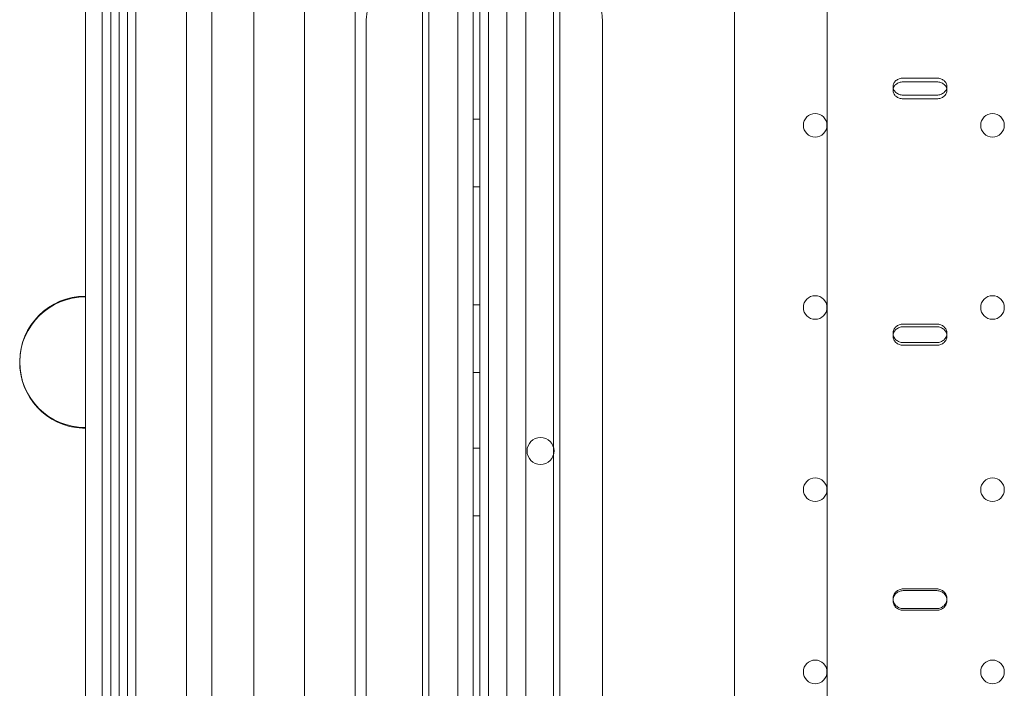
# Model space of a CAD drawing. Units: millimetres. Extents: x -1 to 19999, y -1 to 14499.
# Drawn here: x 4307 to 4599, y 7237 to 7435 of the extents above; entities that cross this region are included whole.
import ezdxf

# ---------------------------------------------------------------- set-up
doc = ezdxf.new("R2010")
doc.units = ezdxf.units.MM
doc.header["$MEASUREMENT"] = 0

msp = doc.modelspace()

# ---------------------------------------------------------------- linework, layer by layer
at = {"color": 0, "linetype": 'Continuous', "lineweight": 0}
for p, q in [((4336.06, 7780.84), (4336.06, 6497.87)), ((4546.06, 6497.89), (4546.06, 7780.84)), ((4363.56, 7754.41), (4363.56, 6524.3)), ((4518.56, 6524.32), (4518.56, 7754.41)), ((4441.06, 6624.25), (4441.06, 7654.63)), ((4441.06, 6628.47), (4441.06, 7650.41)), ((4443.06, 7652.25), (4443.06, 6626.63)), ((4451.06, 7650.41), (4451.06, 6628.45)), ((4427.9, 6639.44), (4427.9, 7639.44)), ((4427.9, 6639.44), (4427.9, 7639.44)), ((4464.88, 7637.68), (4464.88, 6641.2)), ((4464.88, 7637.68), (4464.88, 6641.2)), ((4466.72, 7634.44), (4466.72, 6644.44)), ((4376.06, 6649.44), (4376.06, 7629.44)), ((4406.06, 6649.44), (4406.06, 7629.44)), ((4456.72, 6664.44), (4456.72, 7614.44)), ((4456.72, 6664.44), (4456.72, 7614.44)), ((4356.06, 7604.44), (4356.06, 6674.44)), ((4356.06, 7604.44), (4356.06, 6674.44)), ((4426.06, 7604.44), (4426.06, 6674.44)), ((4426.06, 7604.44), (4426.06, 6674.44)), ((4391.06, 7589.44), (4391.06, 6689.44)), ((4391.06, 7589.44), (4391.06, 6689.44)), ((4333.56, 6694.44), (4333.56, 7584.44)), ((4333.56, 6694.44), (4333.56, 7584.44)), ((4331.06, 7581.94), (4331.06, 6696.94)), ((4331.06, 7581.94), (4331.06, 6696.94)), ((4338.56, 6704.44), (4338.56, 7574.44)), ((4338.56, 6704.44), (4338.56, 7574.44)), ((4341.06, 7571.94), (4341.06, 6706.94)), ((4341.06, 7571.94), (4341.06, 6706.94)), ((4326.06, 7569.44), (4326.06, 6709.44)), ((4436.52, 7444.39), (4436.52, 6834.74)), ((4445.6, 7444.39), (4445.6, 6834.74)), ((4409.37, 7434.74), (4409.37, 7378.55)), ((4479.37, 7378.55), (4479.37, 7434.74)), ((4568.56, 7417.43), (4578.56, 7417.43)), ((4565.56, 7414.92), (4565.56, 7413.81)), ((4578.56, 7416.32), (4568.56, 7416.32)), ((4581.56, 7414.92), (4581.56, 7413.81)), ((4578.56, 7412.41), (4568.56, 7412.41)), ((4568.56, 7411.3), (4578.56, 7411.3)), ((4443.06, 7405.22), (4441.06, 7405.22)), ((4443.06, 7385.22), (4441.06, 7385.22)), ((4409.37, 7378.55), (4409.37, 7227.68)), ((4479.37, 7227.68), (4479.37, 7378.55)), ((4326.05, 7352.6), (4326.05, 7352.8)), ((4326.05, 7315.99), (4326.05, 7352.6)), ((4443.06, 7350.22), (4441.06, 7350.22)), ((4568.56, 7344.55), (4578.56, 7344.55)), ((4578.56, 7343.73), (4568.56, 7343.73)), ((4565.56, 7341.8), (4565.56, 7340.99)), ((4581.56, 7341.8), (4581.56, 7340.99)), ((4578.56, 7339.06), (4568.56, 7339.06)), ((4568.56, 7338.24), (4578.56, 7338.24)), ((4443.06, 7330.22), (4441.06, 7330.22)), ((4326.05, 7314.06), (4326.05, 7315.99)), ((4326.05, 7313.64), (4326.05, 7314.06)), ((4443.06, 7307.72), (4441.06, 7307.72)), ((4443.06, 7287.72), (4441.06, 7287.72)), ((4568.56, 7266.03), (4578.56, 7266.03)), ((4578.56, 7265.52), (4568.56, 7265.52)), ((4565.56, 7263.12), (4565.56, 7262.62)), ((4581.56, 7263.12), (4581.56, 7262.62)), ((4578.56, 7260.21), (4568.56, 7260.21)), ((4568.56, 7259.71), (4578.56, 7259.71))]:
    msp.add_line(p, q, dxfattribs=at)
for centre, radius in [((4542.47, 7403.44), 3.5), ((4595.07, 7403.44), 3.5), ((4542.47, 7349.44), 3.5), ((4595.07, 7349.44), 3.5), ((4461.03, 7306.93), 4), ((4542.47, 7295.44), 3.5), ((4595.07, 7295.44), 3.5), ((4542.47, 7241.44), 3.5), ((4595.07, 7241.44), 3.5)]:
    msp.add_circle(centre, radius, dxfattribs=at)
for centre, start, end in [((4326.05, 7333.32), 90, 270), ((4326.05, 7333.12), 90, 267.4856), ((4326.05, 7333.12), 267.4856, 270)]:
    msp.add_arc(centre, 19.48, start, end, dxfattribs=at)
for points, knots in [([(4416.55, 7445.11), (4415.55, 7444.79), (4414.62, 7444.32), (4412.73, 7442.97), (4411.86, 7442.03), (4410.58, 7440.07), (4410.13, 7439.07), (4409.52, 7436.96), (4409.37, 7435.85), (4409.37, 7434.74)], [57.917215, 57.917215, 57.917215, 57.917215, 61.181935, 61.181935, 65.266917, 65.266917, 68.849048, 68.849048, 72.541681, 72.541681, 72.541681, 72.541681]), ([(4479.37, 7434.74), (4479.37, 7436.42), (4479.02, 7438.1), (4477.71, 7440.92), (4476.86, 7442.11), (4474.86, 7443.88), (4473.79, 7444.53), (4471.58, 7445.34), (4470.49, 7445.53), (4469.37, 7445.53)], [69.936981, 69.936981, 69.936981, 69.936981, 75.520539, 75.520539, 80.147711, 80.147711, 83.960755, 83.960755, 87.273849, 87.273849, 87.273849, 87.273849]), ([(4568.56, 7412.41), (4568.37, 7412.41), (4568.18, 7412.43), (4567.79, 7412.49), (4567.6, 7412.54), (4567.23, 7412.67), (4567.05, 7412.75), (4566.72, 7412.93), (4566.57, 7413.04), (4566.31, 7413.26), (4566.18, 7413.38), (4565.96, 7413.66), (4565.87, 7413.81), (4565.71, 7414.12), (4565.66, 7414.28), (4565.58, 7414.6), (4565.56, 7414.77), (4565.56, 7415.08), (4565.58, 7415.24), (4565.66, 7415.57), (4565.71, 7415.73), (4565.87, 7416.04), (4565.96, 7416.18), (4566.18, 7416.46), (4566.31, 7416.58), (4566.57, 7416.8), (4566.72, 7416.91), (4567.05, 7417.09), (4567.23, 7417.17), (4567.6, 7417.3), (4567.79, 7417.35), (4568.18, 7417.41), (4568.37, 7417.43), (4568.56, 7417.43)], [-9.040585, -9.040585, -9.040585, -9.040585, -8.475548, -8.475548, -7.910511, -7.910511, -7.345473, -7.345473, -6.780436, -6.780436, -6.215392, -6.215392, -5.650347, -5.650347, -5.085302, -5.085302, -4.520258, -4.520258, -3.955224, -3.955224, -3.390189, -3.390189, -2.825155, -2.825155, -2.260121, -2.260121, -1.695091, -1.695091, -1.13006, -1.13006, -0.56503, -0.56503, 0, 0, 0, 0]), ([(4578.56, 7417.43), (4578.75, 7417.43), (4578.95, 7417.41), (4579.33, 7417.35), (4579.53, 7417.3), (4579.9, 7417.17), (4580.07, 7417.09), (4580.4, 7416.91), (4580.55, 7416.8), (4580.82, 7416.58), (4580.94, 7416.46), (4581.16, 7416.18), (4581.26, 7416.04), (4581.41, 7415.73), (4581.47, 7415.57), (4581.54, 7415.24), (4581.56, 7415.08), (4581.56, 7414.77), (4581.54, 7414.6), (4581.47, 7414.28), (4581.41, 7414.12), (4581.26, 7413.81), (4581.16, 7413.66), (4580.94, 7413.38), (4580.82, 7413.26), (4580.55, 7413.04), (4580.4, 7412.93), (4580.07, 7412.75), (4579.9, 7412.67), (4579.53, 7412.54), (4579.33, 7412.49), (4578.95, 7412.43), (4578.75, 7412.41), (4578.56, 7412.41)], [0, 0, 0, 0, 0.56503, 0.56503, 1.13006, 1.13006, 1.695091, 1.695091, 2.260121, 2.260121, 2.825155, 2.825155, 3.390189, 3.390189, 3.955224, 3.955224, 4.520258, 4.520258, 5.085308, 5.085308, 5.650358, 5.650358, 6.215408, 6.215408, 6.780458, 6.780458, 7.345489, 7.345489, 7.910521, 7.910521, 8.475553, 8.475553, 9.040585, 9.040585, 9.040585, 9.040585]), ([(4565.64, 7414.37), (4565.63, 7414.34), (4565.62, 7414.32), (4565.58, 7414.13), (4565.56, 7413.97), (4565.56, 7413.66), (4565.58, 7413.49), (4565.66, 7413.17), (4565.71, 7413.01), (4565.87, 7412.7), (4565.96, 7412.55), (4566.18, 7412.28), (4566.31, 7412.15), (4566.57, 7411.93), (4566.72, 7411.82), (4567.05, 7411.64), (4567.23, 7411.56), (4567.6, 7411.43), (4567.79, 7411.38), (4568.18, 7411.32), (4568.37, 7411.3), (4568.56, 7411.3)], [3.871672, 3.871672, 3.871672, 3.871672, 3.955224, 3.955224, 4.520258, 4.520258, 5.085303, 5.085303, 5.650348, 5.650348, 6.215392, 6.215392, 6.780437, 6.780437, 7.345474, 7.345474, 7.910511, 7.910511, 8.475548, 8.475548, 9.040585, 9.040585, 9.040585, 9.040585]), ([(4568.56, 7416.32), (4568.37, 7416.32), (4568.18, 7416.3), (4567.79, 7416.24), (4567.6, 7416.19), (4567.23, 7416.06), (4567.05, 7415.98), (4566.72, 7415.8), (4566.57, 7415.7), (4566.31, 7415.47), (4566.18, 7415.35), (4565.96, 7415.08), (4565.87, 7414.93), (4565.73, 7414.64), (4565.67, 7414.51), (4565.64, 7414.37)], [0, 0, 0, 0, 0.56503, 0.56503, 1.13006, 1.13006, 1.695091, 1.695091, 2.260121, 2.260121, 2.825155, 2.825155, 3.390189, 3.390189, 3.871672, 3.871672, 3.871672, 3.871672]), ([(4581.49, 7414.37), (4581.45, 7414.51), (4581.4, 7414.64), (4581.26, 7414.93), (4581.16, 7415.08), (4580.94, 7415.35), (4580.82, 7415.47), (4580.55, 7415.7), (4580.4, 7415.8), (4580.07, 7415.98), (4579.9, 7416.06), (4579.53, 7416.19), (4579.33, 7416.24), (4578.95, 7416.3), (4578.75, 7416.32), (4578.56, 7416.32)], [-3.871672, -3.871672, -3.871672, -3.871672, -3.390189, -3.390189, -2.825155, -2.825155, -2.260121, -2.260121, -1.695091, -1.695091, -1.13006, -1.13006, -0.56503, -0.56503, 0, 0, 0, 0]), ([(4578.56, 7411.3), (4578.75, 7411.3), (4578.95, 7411.32), (4579.33, 7411.38), (4579.53, 7411.43), (4579.9, 7411.56), (4580.07, 7411.64), (4580.4, 7411.82), (4580.55, 7411.93), (4580.82, 7412.15), (4580.94, 7412.28), (4581.16, 7412.55), (4581.26, 7412.7), (4581.41, 7413.01), (4581.47, 7413.17), (4581.54, 7413.49), (4581.56, 7413.66), (4581.56, 7413.97), (4581.54, 7414.13), (4581.5, 7414.32), (4581.49, 7414.34), (4581.49, 7414.37)], [-9.040585, -9.040585, -9.040585, -9.040585, -8.475554, -8.475554, -7.910522, -7.910522, -7.34549, -7.34549, -6.780458, -6.780458, -6.215408, -6.215408, -5.650358, -5.650358, -5.085308, -5.085308, -4.520258, -4.520258, -3.955224, -3.955224, -3.871672, -3.871672, -3.871672, -3.871672]), ([(4568.56, 7339.06), (4568.37, 7339.06), (4568.18, 7339.07), (4567.79, 7339.14), (4567.6, 7339.2), (4567.23, 7339.34), (4567.05, 7339.42), (4566.72, 7339.62), (4566.57, 7339.74), (4566.31, 7339.98), (4566.18, 7340.12), (4565.96, 7340.42), (4565.87, 7340.58), (4565.71, 7340.92), (4565.66, 7341.1), (4565.58, 7341.45), (4565.56, 7341.63), (4565.56, 7341.98), (4565.58, 7342.16), (4565.66, 7342.51), (4565.71, 7342.69), (4565.87, 7343.02), (4565.96, 7343.19), (4566.18, 7343.48), (4566.31, 7343.62), (4566.57, 7343.87), (4566.72, 7343.98), (4567.05, 7344.18), (4567.23, 7344.27), (4567.6, 7344.41), (4567.79, 7344.46), (4568.18, 7344.53), (4568.37, 7344.55), (4568.56, 7344.55)], [-9.040585, -9.040585, -9.040585, -9.040585, -8.475553, -8.475553, -7.910521, -7.910521, -7.345489, -7.345489, -6.780458, -6.780458, -6.215408, -6.215408, -5.650358, -5.650358, -5.085308, -5.085308, -4.520258, -4.520258, -3.955224, -3.955224, -3.390189, -3.390189, -2.825155, -2.825155, -2.260121, -2.260121, -1.695091, -1.695091, -1.13006, -1.13006, -0.56503, -0.56503, 0, 0, 0, 0]), ([(4568.56, 7343.73), (4568.37, 7343.73), (4568.18, 7343.71), (4567.79, 7343.64), (4567.6, 7343.59), (4567.23, 7343.45), (4567.05, 7343.36), (4566.72, 7343.16), (4566.57, 7343.05), (4566.31, 7342.8), (4566.18, 7342.67), (4565.96, 7342.37), (4565.87, 7342.21), (4565.71, 7341.87), (4565.66, 7341.69), (4565.61, 7341.48), (4565.6, 7341.44), (4565.6, 7341.4)], [0, 0, 0, 0, 0.56503, 0.56503, 1.13006, 1.13006, 1.695091, 1.695091, 2.260121, 2.260121, 2.825155, 2.825155, 3.390189, 3.390189, 3.955224, 3.955224, 4.081701, 4.081701, 4.081701, 4.081701]), ([(4578.56, 7344.55), (4578.75, 7344.55), (4578.95, 7344.53), (4579.33, 7344.46), (4579.53, 7344.41), (4579.9, 7344.27), (4580.07, 7344.18), (4580.4, 7343.98), (4580.55, 7343.87), (4580.82, 7343.62), (4580.94, 7343.48), (4581.16, 7343.19), (4581.26, 7343.02), (4581.41, 7342.69), (4581.47, 7342.51), (4581.54, 7342.16), (4581.56, 7341.98), (4581.56, 7341.63), (4581.54, 7341.45), (4581.47, 7341.1), (4581.41, 7340.92), (4581.26, 7340.58), (4581.16, 7340.42), (4580.94, 7340.12), (4580.82, 7339.98), (4580.55, 7339.74), (4580.4, 7339.62), (4580.07, 7339.42), (4579.9, 7339.34), (4579.53, 7339.2), (4579.33, 7339.14), (4578.95, 7339.07), (4578.75, 7339.06), (4578.56, 7339.06)], [0, 0, 0, 0, 0.56503, 0.56503, 1.13006, 1.13006, 1.695091, 1.695091, 2.260121, 2.260121, 2.825155, 2.825155, 3.390189, 3.390189, 3.955224, 3.955224, 4.520258, 4.520258, 5.085308, 5.085308, 5.650358, 5.650358, 6.215408, 6.215408, 6.780458, 6.780458, 7.345489, 7.345489, 7.910521, 7.910521, 8.475553, 8.475553, 9.040585, 9.040585, 9.040585, 9.040585]), ([(4581.53, 7341.4), (4581.52, 7341.44), (4581.51, 7341.48), (4581.47, 7341.69), (4581.41, 7341.87), (4581.26, 7342.21), (4581.16, 7342.37), (4580.94, 7342.67), (4580.82, 7342.8), (4580.55, 7343.05), (4580.4, 7343.16), (4580.07, 7343.36), (4579.9, 7343.45), (4579.53, 7343.59), (4579.33, 7343.64), (4578.95, 7343.71), (4578.75, 7343.73), (4578.56, 7343.73)], [-4.081701, -4.081701, -4.081701, -4.081701, -3.955224, -3.955224, -3.390189, -3.390189, -2.825155, -2.825155, -2.260121, -2.260121, -1.695091, -1.695091, -1.13006, -1.13006, -0.56503, -0.56503, 0, 0, 0, 0]), ([(4565.6, 7341.4), (4565.57, 7341.26), (4565.56, 7341.12), (4565.56, 7340.81), (4565.58, 7340.64), (4565.66, 7340.28), (4565.71, 7340.11), (4565.87, 7339.77), (4565.96, 7339.6), (4566.18, 7339.3), (4566.31, 7339.17), (4566.57, 7338.92), (4566.72, 7338.81), (4567.05, 7338.61), (4567.23, 7338.52), (4567.6, 7338.38), (4567.79, 7338.32), (4568.18, 7338.25), (4568.37, 7338.24), (4568.56, 7338.24)], [4.081701, 4.081701, 4.081701, 4.081701, 4.520258, 4.520258, 5.085303, 5.085303, 5.650348, 5.650348, 6.215392, 6.215392, 6.780437, 6.780437, 7.345474, 7.345474, 7.910511, 7.910511, 8.475548, 8.475548, 9.040585, 9.040585, 9.040585, 9.040585]), ([(4578.56, 7338.24), (4578.75, 7338.24), (4578.95, 7338.25), (4579.33, 7338.32), (4579.53, 7338.38), (4579.9, 7338.52), (4580.07, 7338.61), (4580.4, 7338.81), (4580.55, 7338.92), (4580.82, 7339.17), (4580.94, 7339.3), (4581.16, 7339.6), (4581.26, 7339.77), (4581.41, 7340.11), (4581.47, 7340.28), (4581.54, 7340.64), (4581.56, 7340.81), (4581.56, 7341.12), (4581.55, 7341.26), (4581.53, 7341.4)], [-9.040585, -9.040585, -9.040585, -9.040585, -8.475554, -8.475554, -7.910522, -7.910522, -7.34549, -7.34549, -6.780458, -6.780458, -6.215408, -6.215408, -5.650358, -5.650358, -5.085308, -5.085308, -4.520258, -4.520258, -4.081701, -4.081701, -4.081701, -4.081701]), ([(4568.56, 7260.21), (4568.37, 7260.21), (4568.18, 7260.23), (4567.79, 7260.3), (4567.6, 7260.36), (4567.23, 7260.51), (4567.05, 7260.6), (4566.72, 7260.81), (4566.57, 7260.94), (4566.31, 7261.19), (4566.18, 7261.34), (4565.96, 7261.66), (4565.87, 7261.83), (4565.71, 7262.19), (4565.66, 7262.37), (4565.58, 7262.75), (4565.56, 7262.94), (4565.56, 7263.3), (4565.58, 7263.49), (4565.66, 7263.87), (4565.71, 7264.05), (4565.87, 7264.41), (4565.96, 7264.58), (4566.18, 7264.9), (4566.31, 7265.05), (4566.57, 7265.31), (4566.72, 7265.43), (4567.05, 7265.64), (4567.23, 7265.73), (4567.6, 7265.88), (4567.79, 7265.94), (4568.18, 7266.01), (4568.37, 7266.03), (4568.56, 7266.03)], [-9.040585, -9.040585, -9.040585, -9.040585, -8.475553, -8.475553, -7.910521, -7.910521, -7.345489, -7.345489, -6.780458, -6.780458, -6.215408, -6.215408, -5.650358, -5.650358, -5.085308, -5.085308, -4.520258, -4.520258, -3.955224, -3.955224, -3.390189, -3.390189, -2.825155, -2.825155, -2.260121, -2.260121, -1.695091, -1.695091, -1.13006, -1.13006, -0.56503, -0.56503, 0, 0, 0, 0]), ([(4568.56, 7265.52), (4568.37, 7265.52), (4568.18, 7265.5), (4567.79, 7265.43), (4567.6, 7265.38), (4567.23, 7265.23), (4567.05, 7265.13), (4566.72, 7264.92), (4566.57, 7264.8), (4566.31, 7264.54), (4566.18, 7264.4), (4565.96, 7264.08), (4565.87, 7263.91), (4565.71, 7263.55), (4565.66, 7263.36), (4565.6, 7263.07), (4565.58, 7262.97), (4565.57, 7262.87)], [0, 0, 0, 0, 0.56503, 0.56503, 1.13006, 1.13006, 1.695091, 1.695091, 2.260121, 2.260121, 2.825155, 2.825155, 3.390189, 3.390189, 3.955224, 3.955224, 4.263176, 4.263176, 4.263176, 4.263176]), ([(4578.56, 7266.03), (4578.75, 7266.03), (4578.95, 7266.01), (4579.33, 7265.94), (4579.53, 7265.88), (4579.9, 7265.73), (4580.07, 7265.64), (4580.4, 7265.43), (4580.55, 7265.31), (4580.82, 7265.05), (4580.94, 7264.9), (4581.16, 7264.58), (4581.26, 7264.41), (4581.41, 7264.05), (4581.47, 7263.87), (4581.54, 7263.49), (4581.56, 7263.3), (4581.56, 7262.94), (4581.54, 7262.75), (4581.47, 7262.37), (4581.41, 7262.19), (4581.26, 7261.83), (4581.16, 7261.66), (4580.94, 7261.34), (4580.82, 7261.19), (4580.55, 7260.94), (4580.4, 7260.81), (4580.07, 7260.6), (4579.9, 7260.51), (4579.53, 7260.36), (4579.33, 7260.3), (4578.95, 7260.23), (4578.75, 7260.21), (4578.56, 7260.21)], [0, 0, 0, 0, 0.56503, 0.56503, 1.13006, 1.13006, 1.695091, 1.695091, 2.260121, 2.260121, 2.825155, 2.825155, 3.390189, 3.390189, 3.955224, 3.955224, 4.520258, 4.520258, 5.085308, 5.085308, 5.650358, 5.650358, 6.215408, 6.215408, 6.780458, 6.780458, 7.345489, 7.345489, 7.910521, 7.910521, 8.475553, 8.475553, 9.040585, 9.040585, 9.040585, 9.040585]), ([(4581.55, 7262.87), (4581.54, 7262.97), (4581.53, 7263.07), (4581.47, 7263.36), (4581.41, 7263.55), (4581.26, 7263.91), (4581.16, 7264.08), (4580.94, 7264.4), (4580.82, 7264.54), (4580.55, 7264.8), (4580.4, 7264.92), (4580.07, 7265.13), (4579.9, 7265.23), (4579.53, 7265.38), (4579.33, 7265.43), (4578.95, 7265.5), (4578.75, 7265.52), (4578.56, 7265.52)], [-4.263176, -4.263176, -4.263176, -4.263176, -3.955224, -3.955224, -3.390189, -3.390189, -2.825155, -2.825155, -2.260121, -2.260121, -1.695091, -1.695091, -1.13006, -1.13006, -0.56503, -0.56503, 0, 0, 0, 0]), ([(4565.57, 7262.87), (4565.57, 7262.78), (4565.56, 7262.7), (4565.56, 7262.43), (4565.58, 7262.25), (4565.66, 7261.87), (4565.71, 7261.68), (4565.87, 7261.32), (4565.96, 7261.15), (4566.18, 7260.83), (4566.31, 7260.69), (4566.57, 7260.43), (4566.72, 7260.31), (4567.05, 7260.1), (4567.23, 7260), (4567.6, 7259.85), (4567.79, 7259.8), (4568.18, 7259.72), (4568.37, 7259.71), (4568.56, 7259.71)], [4.263176, 4.263176, 4.263176, 4.263176, 4.520258, 4.520258, 5.085303, 5.085303, 5.650348, 5.650348, 6.215392, 6.215392, 6.780437, 6.780437, 7.345474, 7.345474, 7.910511, 7.910511, 8.475548, 8.475548, 9.040585, 9.040585, 9.040585, 9.040585]), ([(4578.56, 7259.71), (4578.75, 7259.71), (4578.95, 7259.72), (4579.33, 7259.8), (4579.53, 7259.85), (4579.9, 7260), (4580.07, 7260.1), (4580.4, 7260.31), (4580.55, 7260.43), (4580.82, 7260.69), (4580.94, 7260.83), (4581.16, 7261.15), (4581.26, 7261.32), (4581.41, 7261.68), (4581.47, 7261.87), (4581.54, 7262.25), (4581.56, 7262.43), (4581.56, 7262.7), (4581.56, 7262.78), (4581.55, 7262.87)], [-9.040585, -9.040585, -9.040585, -9.040585, -8.475554, -8.475554, -7.910522, -7.910522, -7.34549, -7.34549, -6.780458, -6.780458, -6.215408, -6.215408, -5.650358, -5.650358, -5.085308, -5.085308, -4.520258, -4.520258, -4.263176, -4.263176, -4.263176, -4.263176])]:
    msp.add_open_spline(points, degree=3, knots=knots, dxfattribs=at)

doc.saveas('drawing.dxf')
